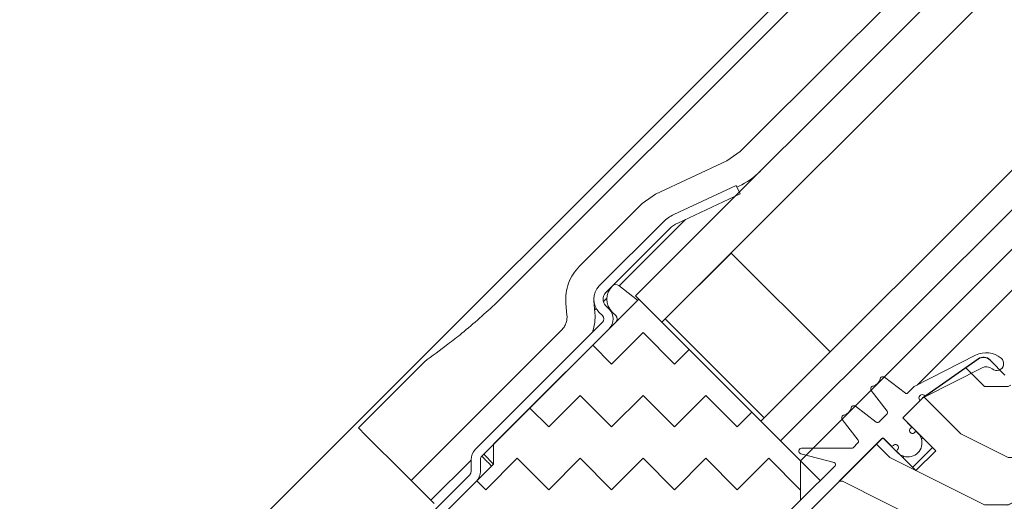
# Model space of a CAD drawing. Units: millimetres. Extents: x -23272466 to 44913, y -22484615 to 188.
# Drawn here: x -23270441 to -23270230, y -22482194 to -22482091 of the extents above; entities that cross this region are included whole.
import ezdxf

# ---------------------------------------------------------------- set-up
doc = ezdxf.new("R2010")
doc.units = ezdxf.units.MM
doc.linetypes.add('SLD-Linia-ciągła', pattern=[0])
doc.linetypes.add('SLD-Linia-długa-kreska-dwie-kropki', pattern=[12.699999999999998, 6.35, -1.27, 1.27, -1.27, 1.27, -1.27])
doc.layers.get('0').update_dxf_attribs({"lineweight": 20})
for name, color, linetype, lineweight in [('KEYLITE DIMENSIONS', 7, 'Continuous', 18), ('KEYLITE IN VIEW', 253, 'Continuous', 5), ('KEYLITE INSULATION', 41, 'Continuous', 18), ('KEYLITE ROOF WINDOW HATCH', 7, 'Continuous', 13), ('KEYLITE SECTION EDGE', 7, 'Continuous', 30)]:
    doc.layers.add(name, color=color, linetype=linetype, lineweight=lineweight)
doc.styles.get("Standard").update_dxf_attribs({"font": 'arial.ttf'})
doc.dimstyles.new('dachówki', dxfattribs={"dimtxt": 10, "dimasz": 8, "dimexe": 1.25, "dimexo": 0.625, "dimtad": 1, "dimtxsty": 'Standard', "dimcen": 2.5, "dimadec": 0, "dimazin": 0, "dimtfac": 1, "dimtmove": 0, "dimatfit": 3, "dimfxl": 0, "dimlwd": 15, "dimarcsym": 0})

# ---------------------------------------------------------------- blocks, each defined once
blk = doc.blocks.new('*D70')
at = {"layer": 'Defpoints', "color": 0, "ltscale": 10}
for p in [(-23270694.38076131, -22482262.02270963), (-23270366.0489614, -22482307.77994578), (-23270507.33624328, -22482449.06722766)]:
    blk.add_point(p, dxfattribs=at)
at = {"layer": 'KEYLITE DIMENSIONS', "color": 0, "lineweight": -2, "ltscale": 10}
for p, q in [((-23270366.49090314, -22482307.33800405), (-23270553.9773629, -22482119.85154428)), ((-23270507.77818501, -22482448.62528592), (-23270695.26464478, -22482261.13882615))]:
    blk.add_line(p, q, dxfattribs=at)
at = {"layer": 'KEYLITE DIMENSIONS', "color": 0, "lineweight": 15, "ltscale": 10}
blk.add_line((-23270581.37775068, -22482149.019699), (-23270666.09649006, -22482233.73843838), dxfattribs=at)
at = {"layer": 'KEYLITE DIMENSIONS', "color": 0, "ltscale": 10}
for points in [[(-23270586.09179588, -22482144.30565379), (-23270576.66370547, -22482153.73374421), (-23270553.09347943, -22482120.73542775)], [(-23270670.81053527, -22482229.02439317), (-23270661.38244485, -22482238.45248359), (-23270694.38076131, -22482262.02270963)]]:
    blk.add_solid(points, dxfattribs=at)
at = {"layer": 'KEYLITE DIMENSIONS', "color": 0, "ltscale": 10, "insert": (-23270634.49324671, -22482180.62294234), "char_height": 20, "attachment_point": 5, "rotation": 45}
blk.add_mtext('100mm', dxfattribs=at)

msp = doc.modelspace()

# ---------------------------------------------------------------- hatches: boundary and pattern name
at = {"layer": 'KEYLITE INSULATION', "ltscale": 10}
h = msp.add_hatch(dxfattribs=at)
h.set_pattern_fill('ZIGZAG', color=256, scale=3, angle=315)
h.set_pattern_definition([(315, (23304139.01846875, 22484719.07059066), (13.47038418160373, -3.552713678800501e-15), [9.524999999999999, -9.524999999999999]), (45, (23304145.75366084, 22484712.33539857), (3.552713678800501e-15, 13.47038418160373), [9.524999999999999, -9.524999999999999])])
edge = h.paths.add_edge_path()
edge.add_line((-23270392.02861837, -22482296.998915), (-23270354.58912375, -22482259.55942031))
edge.add_line((-23270354.58912375, -22482259.55942031), (-23270317.78240638, -22482238.30905213))
edge.add_line((-23270317.78240638, -22482238.30905213), (-23270273.23467916, -22482193.76132491))
edge.add_line((-23270273.23467916, -22482193.76132491), (-23270273.23467916, -22482185.27604354))
edge.add_line((-23270273.23467916, -22482185.27604354), (-23270307.88291144, -22482150.62781126))
edge.add_line((-23270307.88291144, -22482150.62781126), (-23270338.99560981, -22482181.74050964))
edge.add_line((-23270338.99560981, -22482181.74050964), (-23270338.99560981, -22482185.98315033))
edge.add_line((-23270338.99560981, -22482185.98315033), (-23270366.57277428, -22482213.56031479))
edge.add_arc((-23270363.74434716, -22482216.38874191), 4.000000000000274, 134.9999999999931, 225.0000000000069)
edge.add_line((-23270366.57277428, -22482219.21716904), (-23270365.8656675, -22482219.92427582))
edge.add_line((-23270365.8656675, -22482219.92427582), (-23270372.93673531, -22482226.99534363))
edge.add_line((-23270372.93673531, -22482226.99534363), (-23270373.64384209, -22482226.28823685))
edge.add_arc((-23270376.47226921, -22482229.11666398), 4.000000000000092, 45.00000000000691, 134.9999999999931)
edge.add_line((-23270379.30069634, -22482226.28823685), (-23270418.19156931, -22482265.17910981))
edge.add_arc((-23270415.36314218, -22482268.00753694), 4.000000000000233, 134.9999999999931, 225.0000000000069)
edge.add_line((-23270418.19156931, -22482270.83596406), (-23270392.02861837, -22482296.998915))
at = {"layer": 'KEYLITE ROOF WINDOW HATCH'}
h = msp.add_hatch(dxfattribs=at)
h.set_pattern_fill('WOOD ENDGRAIN', color=256, scale=4, style=0, pattern_type=2)
h.set_pattern_definition([(0, (-23272463.95427783, -22483607.063559), (101.6, 101.6), [5.08, -96.52]), (0, (-23272535.07427783, -22483596.903559), (101.6, 101.6), [10.16, -91.44]), (0, (-23272469.03427783, -22483591.823559), (101.6, 101.6), [5.08, -96.52]), (0, (-23272529.99427783, -22483581.663559), (101.6, 101.6), [5.08, -96.52]), (0, (-23272469.03427783, -22483576.583559), (101.6, 101.6), [5.08, -96.52]), (0, (-23272524.91427783, -22483571.503559), (101.6, 101.6), [5.08, -96.52]), (0, (-23272469.03427783, -22483566.423559), (101.6, 101.6), [5.08, -96.52]), (0, (-23272524.91427783, -22483556.263559), (101.6, 101.6), [5.08, -55.88, 5.08, -35.56]), (0, (-23272524.91427783, -22483546.10355899), (101.6, 101.6), [10.16, -50.8, 5.08, -35.56]), (0, (-23272529.99427783, -22483530.863559), (101.6, 101.6), [5.08, -15.24, 5.08, -40.64, 5.08, -30.48]), (0, (-23272535.07427783, -22483520.703559), (101.6, 101.6), [5.08, -20.32, 10.16, -66.03999999999999]), (0, (-23272469.03427783, -22483515.623559), (101.6, 101.6), [5.08, -96.52]), (0, (-23272535.07427783, -22483510.543559), (101.6, 101.6), [5.08, -25.4, 5.08, -66.03999999999999]), (45.00000209717174, (-23272545.23427783, -22483607.063559), (-3.718818796016876e-06, 101.5999873165503), [14.368372, -129.31572]), (45.00000209717174, (-23272458.87427783, -22483607.063559), (-3.718818796016876e-06, 101.5999873165503), [28.73682, -114.94728]), (45.00000209717174, (-23272458.87427783, -22483556.263559), (-3.718818796016876e-06, 101.5999873165503), [7.184136, -136.49996]), (45.00000209717174, (-23272545.23427783, -22483546.10355899), (-3.718818796016876e-06, 101.5999873165503), [21.552612, -122.13148]), (45.00000209717174, (-23272458.87427783, -22483546.10355899), (-3.718818796016876e-06, 101.5999873165503), [35.921024, -107.76308]), (45.00000209717174, (-23272458.87427783, -22483530.863559), (-3.718818796016876e-06, 101.5999873165503), [21.552612, -122.13148]), (314.9999917618903, (-23272479.19427783, -22483520.703559), (101.5999873165493, -1.460826343446797e-05), [7.184136, -136.49996]), (314.9999917618903, (-23272514.75427783, -22483601.983559), (101.5999873165493, -1.460826343446797e-05), [14.368372, -129.31572]), (314.9999917618903, (-23272509.67427783, -22483561.343559), (101.5999873165493, -1.460826343446797e-05), [14.368372, -129.31572]), (314.9999917618903, (-23272479.19427783, -22483581.663559), (101.5999873165493, -1.460826343446797e-05), [14.368372, -129.31572]), (314.9999917618903, (-23272484.27427783, -22483541.023559), (101.5999873165493, -1.460826343446797e-05), [14.368372, -129.31572]), (314.9999917618903, (-23272479.19427783, -22483530.863559), (101.5999873165493, -1.460826343446797e-05), [21.552612, -122.13148]), (314.9999917618903, (-23272504.59427783, -22483591.823559), (101.5999873165493, -1.460826343446797e-05), [21.552612, -122.13148]), (314.9999917618903, (-23272489.35427783, -22483586.743559), (101.5999873165493, -1.460826343446797e-05), [21.552612, -122.13148]), (314.9999917618903, (-23272504.59427783, -22483551.183559), (101.5999873165493, -1.460826343446797e-05), [21.552612, -122.13148]), (314.9999917618903, (-23272494.43427783, -22483546.10355899), (101.5999873165493, -1.460826343446797e-05), [21.552612, -122.13148]), (26.56505066136979, (-23272540.15427782, -22483586.743559), (101.6000060311319, -1.88030257888272e-05), [11.359224, -215.82528]), (26.56505066136979, (-23272463.95427783, -22483591.823559), (101.6000060311319, -1.88030257888272e-05), [45.43692, -181.7476]), (26.56505066136979, (-23272463.95427783, -22483576.583559), (101.6000060311319, -1.88030257888272e-05), [45.43692, -181.7476]), (26.56505066136979, (-23272463.95427783, -22483566.423559), (101.6000060311319, -1.88030257888272e-05), [45.43696, -68.07199999999999, 22.718776, -90.9568]), (26.56505066136979, (-23272453.79427782, -22483551.183559), (101.6000060311319, -1.88030257888272e-05), [11.359224, -215.82528]), (26.56505066136979, (-23272545.23427783, -22483515.623559), (101.6000060311319, -1.88030257888272e-05), [11.359224, -215.82528]), (26.56505066136979, (-23272463.95427783, -22483515.623559), (101.6000060311319, -1.88030257888272e-05), [22.718452, -204.46604]), (333.4349661160041, (-23272489.35427783, -22483607.063559), (101.6000060311221, 4.855358152155987e-05), [22.71845199999997, -204.4660399999997]), (333.4349661160041, (-23272524.91427783, -22483581.663559), (101.6000060311221, 4.855358152155987e-05), [22.71845199999997, -204.4660399999997]), (333.4349661160041, (-23272524.91427783, -22483596.903559), (101.6000060311221, 4.855358152155987e-05), [11.35922399999998, -215.8249199999998]), (333.4349661160041, (-23272519.83427783, -22483571.503559), (101.6000060311221, 4.855358152155987e-05), [34.07767599999993, -193.1068399999998]), (333.4349661160041, (-23272499.51427783, -22483571.503559), (101.6000060311221, 4.855358152155987e-05), [22.71845199999997, -204.4660399999997]), (333.4349661160041, (-23272489.35427783, -22483566.423559), (101.6000060311221, 4.855358152155987e-05), [22.71845199999997, -204.4660399999997]), (333.4349661160041, (-23272519.83427783, -22483556.263559), (101.6000060311221, 4.855358152155987e-05), [11.35922399999998, -215.8249199999998]), (333.4349661160041, (-23272514.75427783, -22483546.10355899), (101.6000060311221, 4.855358152155987e-05), [11.35922399999998, -215.8249199999998]), (333.4349661160041, (-23272474.11427782, -22483525.78355899), (101.6000060311221, 4.855358152155987e-05), [11.35922399999998, -215.8249199999998]), (333.4349661160041, (-23272479.19427783, -22483561.343559), (101.6000060311221, 4.855358152155987e-05), [11.35922399999998, -215.8249199999998]), (333.4349661160041, (-23272524.91427783, -22483530.863559), (101.6000060311221, 4.855358152155987e-05), [34.07767599999993, -193.1068399999998]), (333.4349661160041, (-23272529.99427783, -22483520.703559), (101.6000060311221, 4.855358152155987e-05), [22.71845199999997, -204.4660399999997]), (333.4349661160041, (-23272474.11427782, -22483551.183559), (101.6000060311221, 4.855358152155987e-05), [11.35887999999998, -102.2299199999999, 11.35887999999998, -102.2368399999999]), (333.4349661160041, (-23272504.59427783, -22483530.863559), (101.6000060311221, 4.855358152155987e-05), [22.71845199999997, -204.4660399999997]), (333.4349661160041, (-23272499.51427783, -22483520.703559), (101.6000060311221, 4.855358152155987e-05), [22.71845199999997, -204.4660399999997]), (333.4349661160041, (-23272529.99427783, -22483510.543559), (101.6000060311221, 4.855358152155987e-05), [22.71845199999997, -204.4660399999997]), (333.4349661160041, (-23272499.51427783, -22483510.543559), (101.6000060311221, 4.855358152155987e-05), [22.71845199999997, -204.4660399999997])])
edge = h.paths.add_edge_path()
edge.add_arc((-23270197.5742536, -22482251.0369742), 4.000000010568256, 315.0000002263909, 404.9999999999999)
edge.add_line((-23270194.74582645, -22482248.20854707), (-23270196.16004001, -22482246.7943335))
edge.add_arc((-23270193.3316129, -22482243.96590637), 3.999999994763189, 135.001068640635, 225.0000001509273, ccw=False)
edge.add_line((-23270196.16009276, -22482241.137532), (-23270192.03108842, -22482236.99438552))
edge.add_arc((-23270195.05231946, -22482234.37290445), 3.999999994038996, 319.0522685347982, 390.0000000717661)
edge.add_line((-23270191.58821785, -22482232.37290446), (-23270229.3955083, -22482166.88981766))
edge.add_line((-23270229.3955083, -22482166.88981766), (-23270232.57603925, -22482163.70928672))
edge.add_arc((-23270233.99073235, -22482165.12397981), 2.000678166515915, 44.99999984912387, 124.9999998186695)
edge.add_line((-23270235.13827419, -22482163.48512021), (-23270247.07172826, -22482171.8410147))
edge.add_line((-23270247.07172826, -22482171.8410147), (-23270251.31436895, -22482176.08365539))
edge.add_line((-23270251.31436895, -22482176.08365539), (-23270244.24330114, -22482183.1547232))
edge.add_line((-23270244.24330114, -22482183.1547232), (-23270248.48594183, -22482187.39736389))
edge.add_line((-23270248.48594183, -22482187.39736389), (-23270255.55700964, -22482180.32629608))
edge.add_line((-23270255.55700964, -22482180.32629608), (-23270323.31926975, -22482248.08855619))
edge.add_arc((-23270320.60510384, -22482251.03460087), 4.005730374018944, 132.6541065951282, 224.9660536170522)
edge.add_line((-23270323.43926062, -22482253.86540132), (-23270317.78240637, -22482259.52225556))
edge.add_line((-23270317.78240637, -22482259.52225556), (-23270309.297125, -22482251.03697419))
edge.add_line((-23270309.297125, -22482251.03697419), (-23270305.05448432, -22482255.27961488))
edge.add_line((-23270305.05448432, -22482255.27961488), (-23270313.53976569, -22482263.76489625))
edge.add_line((-23270313.53976569, -22482263.76489625), (-23270308.59001823, -22482268.71464372))
edge.add_line((-23270308.59001823, -22482268.71464372), (-23270293.07874165, -22482274.98160625))
edge.add_line((-23270293.07874165, -22482274.98160625), (-23270287.80107886, -22482270.55312135))
edge.add_line((-23270287.80107886, -22482270.55312135), (-23270276.77021307, -22482259.52225557))
edge.add_line((-23270276.77021307, -22482259.52225557), (-23270271.11335883, -22482265.17910982))
edge.add_line((-23270271.11335883, -22482265.17910982), (-23270280.75149613, -22482274.81724712))
edge.add_arc((-23270279.33880653, -22482276.2329853), 2.000001622729271, 134.9382445177619, 234.99941920417)
edge.add_line((-23270280.48597693, -22482277.87127911), (-23270269.32282796, -22482285.68520647))
edge.add_line((-23270269.32282796, -22482285.68520647), (-23270257.67832998, -22482285.68520647))
edge.add_line((-23270257.67832998, -22482285.68520647), (-23270247.77883504, -22482275.78571153))
edge.add_line((-23270247.77883504, -22482275.78571153), (-23270243.53619435, -22482280.02835222))
edge.add_line((-23270243.53619435, -22482280.02835222), (-23270253.43568929, -22482289.92784715))
edge.add_line((-23270253.43568929, -22482289.92784715), (-23270253.43568929, -22482291.92784715))
edge.add_line((-23270253.43568929, -22482291.92784715), (-23270241.90651207, -22482297.30399079))
edge.add_arc((-23270240.21603902, -22482293.67875966), 3.999999986518273, 244.9999998638597, 315.0000001509273)
edge.add_line((-23270237.3876119, -22482296.50718676), (-23270194.74582645, -22482253.86540133))

# ---------------------------------------------------------------- linework, layer by layer
for p, q in [((-23270162.90544769, -22482004.23613396), (-23270308.59001823, -22482149.92070448)), ((-23270155.76280174, -22482008.4071965), (-23270302.93316398, -22482155.57755873)), ((-23270129.89040576, -22482024.96120739), (-23270281.71996054, -22482176.79076217)), ((-23270124.88527243, -22482028.44135543), (-23270277.47731985, -22482181.03340285)), ((-23270119.9356214, -22482031.97698577), (-23270273.23467916, -22482185.27604354)), ((-23270287.00312038, -22482126.25276834), (-23270300.37441311, -22482132.48790453)), ((-23270287.00312038, -22482126.25276834), (-23270286.15788385, -22482128.06538391)), ((-23270286.15788385, -22482128.06538391), (-23270299.52917659, -22482134.30052011)), ((-23270302.65032126, -22482134.08151259), (-23270316.36819281, -22482147.79938414)), ((-23270301.2361077, -22482135.49572615), (-23270314.95397925, -22482149.2135977)), ((-23270302.22605719, -22482154.87045195), (-23270288.08392157, -22482140.72831633)), ((-23270288.08392157, -22482140.72831633), (-23270266.87071814, -22482161.94151976)), ((-23270307.88291144, -22482150.62781126), (-23270338.99560981, -22482181.74050964)), ((-23270314.95397925, -22482152.04202483), (-23270314.24687248, -22482152.74913161)), ((-23270273.23467916, -22482185.27604354), (-23270307.88291144, -22482150.62781126)), ((-23270316.36819281, -22482153.45623839), (-23270315.66108604, -22482154.16334517)), ((-23270315.66108604, -22482155.57755873), (-23270342.95540779, -22482182.87188049)), ((-23270302.22605719, -22482154.87045195), (-23270281.01285376, -22482176.08365539)), ((-23270314.24687248, -22482156.99177229), (-23270341.54119423, -22482184.28609405)), ((-23270281.01285376, -22482176.08365539), (-23270266.87071814, -22482161.94151976)), ((-23270248.85706447, -22482169.38371022), (-23270235.67614073, -22482162.66769413)), ((-23270246.40347337, -22482171.50052182), (-23270234.31416923, -22482165.34071369)), ((-23270255.19363905, -22482167.36471938), (-23270250.74414169, -22482170.77893879)), ((-23270250.21779441, -22482170.74444016), (-23270248.85706447, -22482169.38371022)), ((-23270258.05340597, -22482170.2244863), (-23270254.63918656, -22482174.67398366)), ((-23270261.41617873, -22482173.58725905), (-23270256.96668137, -22482177.00147846)), ((-23270256.44033408, -22482176.96697983), (-23270254.67368519, -22482175.20033094)), ((-23270264.27594564, -22482176.44702597), (-23270260.86172624, -22482180.89652333)), ((-23270249.61731268, -22482178.34639709), (-23270249.75873403, -22482178.48781844)), ((-23270249.75873403, -22482179.05350387), (-23270249.47589131, -22482179.33634658)), ((-23270248.91020589, -22482179.33634658), (-23270248.76878454, -22482179.19492523)), ((-23270338.99560981, -22482185.98315033), (-23270338.99560981, -22482181.74050964)), ((-23270261.94523474, -22482182.47188049), (-23270260.89622486, -22482181.42287061)), ((-23270253.29426794, -22482182.02335235), (-23270253.15284658, -22482181.88193099)), ((-23270252.58716115, -22482181.88193099), (-23270252.30431844, -22482182.1647737)), ((-23270273.14144246, -22482183.76859327), (-23270266.00317, -22482185.68128761)), ((-23270272.98615102, -22482182.58903778), (-23270262.22807745, -22482182.58903778)), ((-23270252.30431844, -22482182.73045913), (-23270252.4457398, -22482182.87188049)), ((-23270338.99560981, -22482185.98315033), (-23270366.57277428, -22482213.56031479)), ((-23270343.83408745, -22482184.99320083), (-23270343.83408745, -22482187.57898726)), ((-23270341.83408745, -22482184.99320083), (-23270341.83408745, -22482187.57898726)), ((-23270273.23467916, -22482185.27604354), (-23270273.23467916, -22482193.76132491)), ((-23270344.12698066, -22482188.28609405), (-23270423.84842356, -22482268.00753694))]:
    msp.add_line(p, q)
at = {"ltscale": 10}
for p, q in [((-23270308.59001823, -22482149.92070448), (-23270307.88291144, -22482150.62781126)), ((-23270273.23467916, -22482193.76132491), (-23270265.8238549, -22482186.35050065))]:
    msp.add_line(p, q, dxfattribs=at)
at = {"color": 7, "linetype": 'SLD-Linia-ciągła', "lineweight": 25}
for p, q in [((-23270251.03152624, -22482175.80081268), (-23270247.60205835, -22482172.37134478)), ((-23270249.61731268, -22482177.78071166), (-23270251.03152624, -22482176.3664981)), ((-23270323.31926975, -22482248.08855619), (-23270255.83985235, -22482180.60913879)), ((-23270253.85995336, -22482182.02335235), (-23270255.27416693, -22482180.60913879)), ((-23270317.78240638, -22482238.30905213), (-23270273.23467916, -22482193.76132491))]:
    msp.add_line(p, q, dxfattribs=at)
at = {"color": 8, "linetype": 'SLD-Linia-długa-kreska-dwie-kropki', "lineweight": 18}
msp.add_line((-23270341.56100193, -22482184.30647284), (-23270341.54090869, -22482184.28637959), dxfattribs=at)
msp.add_circle((-23270401.18923209, -22482420.48121956), 479.6239497725716)
for centre, radius, start, end in [((-23270296.99346701, -22482139.73836683), 8.000000000000004, 115.0000000459335, 135.0000000000046), ((-23270296.99346701, -22482139.73836683), 5.999999999999914, 115.0000000459335, 135.0000000000046), ((-23270313.53976569, -22482150.62781126), 4.000000000000092, 135.0000000000046, 224.9999999999954), ((-23270313.53976569, -22482150.62781126), 2.000000000000046, 135.0000000000046, 224.9999999999954), ((-23270316.36819281, -22482154.87045195), 1.000000000000099, 315.0000000000046, 44.9999999999954), ((-23270316.36819281, -22482154.87045195), 2.999999999999984, 315.0000000000046, 44.9999999999954), ((-23270233.40618823, -22482167.12272675), 4.999999999998175, 50.31269569467955, 117.0000000463322), ((-23270233.40618823, -22482167.12272675), 2.000000000000154, 50.31269569467955, 117.0000000463322), ((-23270231.17109761, -22482164.42933299), 1.499999999999176, 230.3126956946795, 50.31269569467955), ((-23270255.55889591, -22482167.84073138), 0.5999999999999754, 52.49999994252484, 173.0577094539683), ((-23270257.57739396, -22482169.85922944), 0.5999999999999789, 96.94229054602646, 217.5000000574797), ((-23270258.10259405, -22482167.3155313), 2.000000000000004, 283.081638817076, 346.9183611829237), ((-23270250.50063712, -22482170.46159745), 0.4000000000017102, 232.4999999425248, 315.0000000000046), ((-23270247.07172826, -22482171.8410147), 0.7500000000001971, 27.00000004633513, 224.9999999999954), ((-23270261.78143558, -22482174.06327106), 0.6000000000001144, 52.49999994252484, 173.0577094539683), ((-23270263.79993364, -22482176.08176912), 0.6000000000001382, 96.94229054602646, 217.5000000574797), ((-23270264.32513373, -22482173.53807098), 2.000000000000069, 283.081638817076, 346.9183611829237), ((-23270254.9565279, -22482174.91748822), 0.399999999999949, 315.0000000000046, 37.50000005747973), ((-23270256.7231768, -22482176.68413712), 0.4000000000015831, 232.4999999425248, 315.0000000000046), ((-23270250.74868353, -22482176.08365539), 0.3999999999999389, 135.0000000000046, 224.9999999999954), ((-23270249.90015539, -22482178.06355438), 0.4000000000001098, 315.0000000000046, 44.9999999999954), ((-23270250.1829981, -22482181.45766693), 3.006659275674792, 221.1859252460283, 48.81407475397409), ((-23270249.47589131, -22482178.77066115), 0.399999999999949, 135.0000000000046, 224.9999999999954), ((-23270249.1930486, -22482179.05350387), 0.3999999999999389, 224.9999999999954, 315.0000000000046), ((-23270248.48594183, -22482179.47776794), 0.399999999999949, 44.9999999999954, 135.0000000000046), ((-23270261.17906757, -22482181.1400279), 0.4000000000002605, 315.0000000000046, 37.50000005747973), ((-23270253.57711065, -22482181.74050964), 0.399999999999949, 224.9999999999954, 315.0000000000046), ((-23270252.87000386, -22482182.1647737), 0.4000000000002705, 44.9999999999954, 135.0000000000046), ((-23270340.83408745, -22482184.99320083), 3, 135.0000000000046, 180), ((-23270272.98615102, -22482183.18903777), 0.6000000000001506, 90, 255.0000001009184), ((-23270262.22807745, -22482182.18903777), 0.4000000000010715, 270, 315.0000000000046), ((-23270252.16289709, -22482183.1547232), 0.4000000000001098, 135.0000000000046, 224.9999999999954), ((-23270252.58716115, -22482182.44761642), 0.4000000000002605, 315.0000000000046, 44.9999999999954), ((-23270340.83408745, -22482184.99320083), 1.000000000000109, 135.0000000000046, 180), ((-23270266.10669761, -22482186.06765794), 0.4000000000000997, 315.0000000000046, 75.00000010091841), ((-23270344.83408745, -22482187.57898726), 0.999999999999777, 315.0000000000046, 0), ((-23270344.83408745, -22482187.57898726), 2.999999999999984, 315.0000000000046, 0)]:
    msp.add_arc(centre, radius, start, end)
at = {"color": 7, "linetype": 'SLD-Linia-ciągła', "lineweight": 25}
msp.add_arc((-23270255.55700964, -22482180.8919815), 0.3999999999999389, 44.9999999999954, 135.0000000000046, dxfattribs=at)
at = {"layer": 'KEYLITE IN VIEW'}
for p, q in [((-23270421.38797247, -22482230.1917468), (-23270184.03103621, -22481992.83481053)), ((-23270181.22472579, -22481994.27147171), (-23270338.30279785, -22482151.34954377)), ((-23270283.13400865, -22482115.97974444), (-23270168.33105609, -22482001.17679189)), ((-23270248.23141248, -22482169.06492461), (-23270114.86512265, -22482035.69863478)), ((-23270283.13400865, -22482115.97974444), (-23270286.13293226, -22482118.97866806)), ((-23270286.13293226, -22482118.97866806), (-23270288.97781746, -22482120.97067811)), ((-23270288.97781746, -22482120.97067811), (-23270304.33075401, -22482128.12987)), ((-23270286.44210789, -22482126.40852483), (-23270286.84326187, -22482126.59558601)), ((-23270304.33075401, -22482128.12987), (-23270307.1756392, -22482130.12188006)), ((-23270307.1756392, -22482130.12188006), (-23270320.61066805, -22482143.55690891)), ((-23270312.09546959, -22482147.7696325), (-23270297.83752894, -22482133.51169186)), ((-23270312.19241091, -22482147.69389364), (-23270308.12601247, -22482150.87091229)), ((-23270315.4715474, -22482151.14571032), (-23270314.70350974, -22482150.37767266)), ((-23270323.50154722, -22482151.49953414), (-23270323.27411049, -22482154.09914786)), ((-23270317.52137146, -22482151.0109764), (-23270317.2969423, -22482153.5762134)), ((-23270317.34562337, -22482153.01978628), (-23270316.98536252, -22482152.65952544)), ((-23270312.83265891, -22482154.16334517), (-23270313.53976569, -22482153.45623839)), ((-23270328.38884264, -22482161.23457844), (-23270325.56041552, -22482158.40615131)), ((-23270324.43046216, -22482157.27619795), (-23270325.56041552, -22482158.40615131)), ((-23270328.3917347, -22482161.23747049), (-23270342.53097827, -22482175.37671406)), ((-23270353.82913171, -22482164.04745051), (-23270367.98682239, -22482178.20514119)), ((-23270356.67311389, -22482189.51884969), (-23270342.53097827, -22482175.37671406)), ((-23270367.98682239, -22482178.20514119), (-23270366.43118747, -22482179.7607761)), ((-23270366.43118747, -22482179.7607761), (-23270358.08732745, -22482188.10463612)), ((-23270247.31155983, -22482180.56612764), (-23270247.07172826, -22482180.32629608)), ((-23270339.27845253, -22482185.70030761), (-23270340.83408745, -22482184.14467269)), ((-23270244.95185748, -22482182.44616685), (-23270249.19449817, -22482186.68880753)), ((-23270352.4304732, -22482193.76149037), (-23270343.83408745, -22482185.16510461)), ((-23270340.01843192, -22482185.80885635), (-23270339.41987389, -22482186.40741439)), ((-23270273.23467916, -22482185.27604354), (-23270268.99203848, -22482189.51868423)), ((-23270251.31436895, -22482184.56893676), (-23270251.07453737, -22482184.32910519)), ((-23270358.08732745, -22482188.10463612), (-23270356.67311389, -22482189.51884969)), ((-23270356.67311389, -22482189.51884969), (-23270352.4304732, -22482193.76149037)), ((-23270351.72324634, -22482194.46871724), (-23270352.4304732, -22482193.76149037))]:
    msp.add_line(p, q, dxfattribs=at)
for centre, radius, start, end in [((-23270293.20400008, -22482111.90760025), 16.00000000000011, 295.0000000459335, 315.0000000000046), ((-23270310.71133857, -22482150.62781126), 4.000000000000083, 135.0000000000046, 224.9999999999954), ((-23270312.80807239, -22482148.48190439), 1.000000000000257, 51.99999998122534, 135.0000000000046), ((-23270327.25888928, -22482154.44777083), 10, 340.8450082238824, 5.000000097098833), ((-23270313.53976569, -22482154.87045195), 0.9999999999999478, 315.0000000000046, 44.9999999999954), ((-23270340.55124474, -22482183.86182998), 0.4000000000001098, 135.0000000000046, 224.9999999999954), ((-23270339.56129524, -22482185.98315033), 0.399999999999949, 315.0000000000046, 44.9999999999954)]:
    msp.add_arc(centre, radius, start, end, dxfattribs=at)
for points in [[(-23270320.61066805, -22482143.55690891), (-23270321.09284069, -22482144.10368196), (-23270322.05718595, -22482145.19722806), (-23270323.00167634, -22482147.18406267), (-23270323.55526739, -22482149.31317299), (-23270323.51945394, -22482150.7707471), (-23270323.50154722, -22482151.49953414)], [(-23270323.27411049, -22482154.09914786), (-23270323.2669478, -22482154.39066268), (-23270323.25262243, -22482154.97369231), (-23270323.47405884, -22482155.82533645), (-23270323.851855, -22482156.62007029), (-23270324.23759311, -22482157.05748873), (-23270324.43046216, -22482157.27619795)]]:
    msp.add_open_spline(points, degree=3, dxfattribs=at)
for points, knots in [([(-23270338.28806319, -22482151.33535789), (-23270340.76268332, -22482153.59354525), (-23270344.17496667, -22482156.70738687), (-23270349.45960889, -22482160.80820496), (-23270352.15829355, -22482162.81041736), (-23270353.84550004, -22482164.06219228)], [0, 0, 0, 0, 0.4972749319218415, 0.6856983646868027, 0.9999999999999999, 0.9999999999999999, 0.9999999999999999, 0.9999999999999999]), ([(-23270340.01843192, -22482185.80885635), (-23270340.2390538, -22482185.58823447), (-23270340.69326583, -22482185.13402244), (-23270341.2532223, -22482184.57406598), (-23270341.54119423, -22482184.28609405)], [0, 0, 0, 0, 0.4857244324206318, 1, 1, 1, 1])]:
    msp.add_open_spline(points, degree=3, knots=knots, dxfattribs=at)
at = {"layer": 'KEYLITE SECTION EDGE'}
for p, q in [((-23270235.13827419, -22482163.48512021), (-23270247.07172826, -22482171.8410147)), ((-23270229.39405873, -22482166.89126723), (-23270232.57603925, -22482163.70928671)), ((-23270247.07172826, -22482171.8410147), (-23270251.31436895, -22482176.08365539)), ((-23270251.31436895, -22482176.08365539), (-23270244.24330114, -22482183.1547232)), ((-23270255.55700964, -22482180.32629608), (-23270323.43926063, -22482248.20854707)), ((-23270248.48594183, -22482187.39736389), (-23270255.55700964, -22482180.32629608)), ((-23270248.48594183, -22482187.39736389), (-23270244.24330114, -22482183.1547232))]:
    msp.add_line(p, q, dxfattribs=at)
msp.add_arc((-23270233.99073234, -22482165.12397981), 2.000678163003218, 44.9999999999954, 124.9999999014918, dxfattribs=at)

# ---------------------------------------------------------------- dimensions: what is measured, and where the dimension line sits
at = {"layer": 'KEYLITE DIMENSIONS', "ltscale": 10}
dim = msp.add_aligned_dim(p1=(-23270366.04896139, -22482307.77994578), p2=(-23270507.33624327, -22482449.06722766), distance=-264.52089417250187, text='100mm', dimstyle='dachówki', override={"dimtxt": 20, "dimasz": 40, "dimgap": 5}, dxfattribs=at)
dim.commit()
dim.dimension.update_dxf_attribs({"geometry": '*D70', "text_midpoint": (-23270634.49324671, -22482180.62294234)})

doc.saveas('drawing.dxf')
